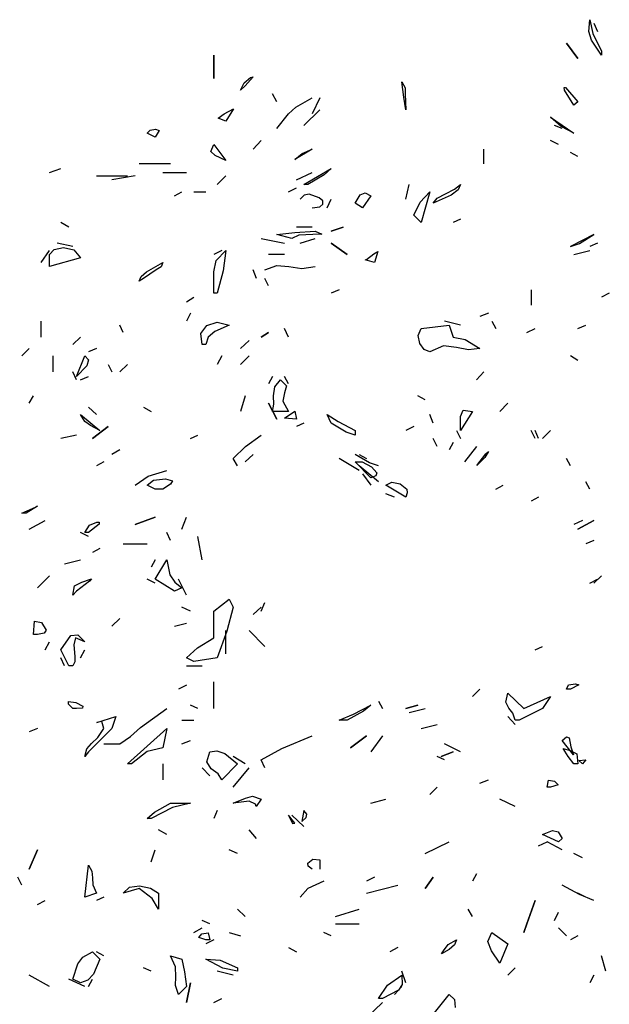
# Model space of a CAD drawing. Units: millimetres. Extents: x -48559 to 356317, y 32193 to 508246.
# Drawn here: x 109263 to 109794, y 138977 to 139864 of the extents above; entities that cross this region are included whole.
import ezdxf

# ---------------------------------------------------------------- set-up
doc = ezdxf.new("R2010")
doc.units = ezdxf.units.MM
doc.header["$LTSCALE"] = 5000
doc.header["$MEASUREMENT"] = 0
doc.layers.add('0_Very Thin', color=8, linetype='Continuous')

# ---------------------------------------------------------------- blocks, each defined once
blk = doc.blocks.new('plant 19')
for p, q in [((349.69569, 402.2971), (349.69659, 402.30785)), ((349.69659, 402.30785), (349.69929, 402.2953)), ((349.70019, 402.30471), (349.70331, 402.2971)), ((349.69793, 402.28948), (349.69569, 402.2971)), ((349.69929, 402.2953), (349.7069, 402.27962)), ((349.68583, 402.27291), (349.67554, 402.2868)), ((349.67554, 402.2868), (349.68583, 402.27291)), ((349.7069, 402.27604), (349.69793, 402.28948)), ((349.3579, 402.25499), (349.3579, 402.27604)), ((349.3579, 402.27604), (349.3579, 402.25499)), ((349.7069, 402.27962), (349.7069, 402.27604)), ((349.38209, 402.24424), (349.38523, 402.25096)), ((349.38523, 402.25096), (349.39106, 402.25587)), ((349.3933, 402.25633), (349.38613, 402.24826)), ((349.39106, 402.25587), (349.3933, 402.25633)), ((349.52904, 402.23796), (349.52724, 402.25185)), ((349.52724, 402.25185), (349.53038, 402.24648)), ((349.38613, 402.24826), (349.38209, 402.24424)), ((349.4148, 402.23392), (349.41078, 402.2411)), ((349.53038, 402.24648), (349.53038, 402.24064)), ((349.53038, 402.24064), (349.53084, 402.22677)), ((349.67374, 402.24424), (349.6733, 402.24692)), ((349.6733, 402.24692), (349.67464, 402.24692)), ((349.68225, 402.23079), (349.67374, 402.24424)), ((349.67464, 402.24692), (349.68583, 402.23392)), ((349.43183, 402.229), (349.4466, 402.23752)), ((349.45334, 402.23752), (349.4466, 402.22317)), ((349.53084, 402.22677), (349.52904, 402.23796)), ((349.68583, 402.23392), (349.68225, 402.23079)), ((349.36194, 402.21915), (349.36732, 402.22317)), ((349.36732, 402.22317), (349.37583, 402.22766)), ((349.37583, 402.22766), (349.36866, 402.21645)), ((349.4148, 402.20973), (349.42511, 402.22317)), ((349.42511, 402.22317), (349.43183, 402.229)), ((349.43898, 402.21243), (349.45334, 402.22677)), ((349.36866, 402.21645), (349.36194, 402.21915)), ((349.6706, 402.21153), (349.6612, 402.22005)), ((349.6612, 402.22005), (349.68225, 402.2057)), ((349.29787, 402.2057), (349.30057, 402.20839)), ((349.30504, 402.20212), (349.29787, 402.2057)), ((349.30057, 402.20839), (349.30548, 402.20929)), ((349.30862, 402.20795), (349.30504, 402.20212)), ((349.30548, 402.20929), (349.30862, 402.20795)), ((349.6715, 402.20973), (349.66478, 402.21243)), ((349.68225, 402.2057), (349.6706, 402.21153)), ((349.3933, 402.19136), (349.40046, 402.19898)), ((349.40046, 402.19898), (349.3933, 402.19136)), ((349.66836, 402.1954), (349.6612, 402.19898)), ((349.35522, 402.18912), (349.3579, 402.1954)), ((349.35924, 402.18554), (349.35522, 402.18912)), ((349.3579, 402.1954), (349.36866, 402.18107)), ((349.4466, 402.19136), (349.43093, 402.18197)), ((349.43093, 402.18197), (349.43764, 402.18734)), ((349.43764, 402.18734), (349.4466, 402.19136)), ((349.60117, 402.17793), (349.60117, 402.19136)), ((349.68583, 402.18465), (349.67912, 402.18822)), ((349.36866, 402.18107), (349.35924, 402.18554)), ((349.21007, 402.17031), (349.22036, 402.17389)), ((349.31894, 402.17793), (349.29071, 402.17793)), ((349.3122, 402.17031), (349.33327, 402.17031)), ((349.43227, 402.16359), (349.4466, 402.17031)), ((349.43898, 402.15956), (349.46363, 402.17389)), ((349.46363, 402.17389), (349.45736, 402.16807)), ((349.25219, 402.16717), (349.2804, 402.16717)), ((349.28711, 402.16717), (349.26606, 402.16359)), ((349.36866, 402.16717), (349.36104, 402.15956)), ((349.45736, 402.16807), (349.44258, 402.15956)), ((349.32252, 402.14926), (349.32923, 402.15284)), ((349.33999, 402.15284), (349.35074, 402.15284)), ((349.42511, 402.15284), (349.43227, 402.15642)), ((349.44258, 402.15956), (349.43898, 402.15956)), ((349.48962, 402.15016), (349.4941, 402.15194)), ((349.4941, 402.15194), (349.49948, 402.14926)), ((349.53084, 402.14612), (349.53396, 402.15956)), ((349.54382, 402.14342), (349.55233, 402.15284)), ((349.55233, 402.15284), (349.54472, 402.12507)), ((349.56667, 402.15104), (349.57474, 402.15508)), ((349.57788, 402.15464), (349.5716, 402.1497)), ((349.57474, 402.15508), (349.58012, 402.15956)), ((349.58012, 402.15956), (349.57788, 402.15464)), ((349.43944, 402.1497), (349.43586, 402.14612)), ((349.44392, 402.1506), (349.43944, 402.1497)), ((349.45288, 402.14746), (349.44392, 402.1506)), ((349.45602, 402.14478), (349.45288, 402.14746)), ((349.45602, 402.14164), (349.45602, 402.14478)), ((349.46005, 402.13851), (349.46363, 402.14612)), ((349.48514, 402.14254), (349.48962, 402.15016)), ((349.49948, 402.14926), (349.49186, 402.13851)), ((349.538, 402.13179), (349.54382, 402.14342)), ((349.5716, 402.1497), (349.55547, 402.14254)), ((349.55547, 402.14254), (349.55905, 402.14702)), ((349.55905, 402.14702), (349.56667, 402.15104)), ((349.4466, 402.13851), (349.45334, 402.1394)), ((349.45334, 402.1394), (349.45602, 402.14164)), ((349.49186, 402.13851), (349.48514, 402.14254)), ((349.54472, 402.12507), (349.538, 402.13179)), ((349.58012, 402.12821), (349.57338, 402.12507)), ((349.22754, 402.12103), (349.22036, 402.12507)), ((349.43093, 402.1161), (349.4493, 402.11745)), ((349.4466, 402.12103), (349.43227, 402.12103)), ((349.4493, 402.11745), (349.45512, 402.11476)), ((349.46363, 402.11745), (349.47439, 402.12103)), ((349.47439, 402.12103), (349.46363, 402.11745)), ((349.40046, 402.11074), (349.42151, 402.1067)), ((349.4148, 402.11432), (349.43093, 402.1161)), ((349.42825, 402.11074), (349.4148, 402.11432)), ((349.43451, 402.11386), (349.42825, 402.11074)), ((349.44706, 402.11432), (349.43451, 402.11386)), ((349.43586, 402.1067), (349.4493, 402.11074)), ((349.45512, 402.11476), (349.44706, 402.11432)), ((349.70019, 402.11432), (349.67912, 402.10356)), ((349.68719, 402.10624), (349.70019, 402.11432)), ((349.20245, 402.08923), (349.21007, 402.09998)), ((349.21007, 402.09639), (349.2141, 402.10088)), ((349.2141, 402.10088), (349.2226, 402.10266)), ((349.23112, 402.10356), (349.21678, 402.1067)), ((349.2226, 402.10266), (349.23202, 402.10042)), ((349.23202, 402.10042), (349.23783, 402.09327)), ((349.36508, 402.09998), (349.3579, 402.09639)), ((349.36014, 402.09103), (349.36866, 402.09998)), ((349.36866, 402.09998), (349.36642, 402.08161)), ((349.47797, 402.09639), (349.46363, 402.1067)), ((349.46363, 402.1067), (349.47797, 402.09639)), ((349.50216, 402.09684), (349.50575, 402.09908)), ((349.50575, 402.09908), (349.50261, 402.08923)), ((349.67912, 402.10356), (349.68719, 402.10624)), ((349.68225, 402.09639), (349.69659, 402.09998)), ((349.70331, 402.1067), (349.69659, 402.10356)), ((349.21007, 402.08565), (349.21007, 402.09639)), ((349.23783, 402.09327), (349.21007, 402.08565)), ((349.3579, 402.08071), (349.36014, 402.09103)), ((349.42151, 402.09639), (349.40718, 402.09639)), ((349.4941, 402.09147), (349.49544, 402.09191)), ((349.50261, 402.08923), (349.4941, 402.09147)), ((349.49544, 402.09191), (349.50216, 402.09684)), ((349.30594, 402.08251), (349.29473, 402.07489)), ((349.29743, 402.08071), (349.3122, 402.08923)), ((349.31042, 402.08519), (349.30594, 402.08251)), ((349.3122, 402.08923), (349.31042, 402.08519)), ((349.36642, 402.08161), (349.36104, 402.06144)), ((349.39644, 402.07489), (349.3933, 402.08251)), ((349.40404, 402.08251), (349.4148, 402.08653)), ((349.4148, 402.08653), (349.42555, 402.08565)), ((349.42555, 402.08565), (349.4372, 402.08385)), ((349.4372, 402.08385), (349.4493, 402.08565)), ((349.29071, 402.0722), (349.29249, 402.07667)), ((349.29473, 402.07489), (349.29071, 402.0722)), ((349.29249, 402.07667), (349.29743, 402.08071)), ((349.3579, 402.06144), (349.3579, 402.08071)), ((349.40718, 402.06818), (349.40404, 402.07489)), ((349.47081, 402.06458), (349.46363, 402.06144)), ((349.64373, 402.06458), (349.64373, 402.0507)), ((349.33327, 402.05382), (349.33999, 402.05786)), ((349.36104, 402.06144), (349.3579, 402.06144)), ((349.71406, 402.06144), (349.7069, 402.05786)), ((349.33685, 402.04353), (349.33327, 402.03635)), ((349.60521, 402.04353), (349.59759, 402.04039)), ((349.20245, 402.02202), (349.20245, 402.03635)), ((349.27638, 402.02606), (349.27324, 402.03277)), ((349.34626, 402.02516), (349.35164, 402.03233)), ((349.35164, 402.03233), (349.36104, 402.03547)), ((349.37179, 402.03277), (349.3588, 402.02696)), ((349.36104, 402.03547), (349.37179, 402.03277)), ((349.42511, 402.02202), (349.42151, 402.02964)), ((349.54204, 402.02338), (349.54472, 402.02964)), ((349.54472, 402.02964), (349.56981, 402.03277)), ((349.58012, 402.03277), (349.56579, 402.03635)), ((349.56981, 402.03277), (349.57338, 402.02202)), ((349.60833, 402.03635), (349.61193, 402.02964)), ((349.63969, 402.02606), (349.64731, 402.02964)), ((349.68583, 402.02964), (349.69301, 402.03277)), ((349.23783, 402.02202), (349.23112, 402.0153)), ((349.3476, 402.0153), (349.34626, 402.02516)), ((349.35298, 402.02202), (349.35074, 402.0153)), ((349.3588, 402.02696), (349.35298, 402.02202)), ((349.38971, 402.0189), (349.38209, 402.01172)), ((349.40046, 402.02202), (349.40718, 402.02606)), ((349.40718, 402.02606), (349.40046, 402.02202)), ((349.54338, 402.0162), (349.54204, 402.02338)), ((349.57338, 402.02202), (349.58414, 402.01978)), ((349.58414, 402.01978), (349.59759, 402.01172)), ((349.19169, 402.01172), (349.18498, 402.00501)), ((349.25219, 402.01172), (349.24501, 402.00858)), ((349.35074, 402.0153), (349.3476, 402.0153)), ((349.54741, 402.01082), (349.54338, 402.0162)), ((349.55233, 402.00858), (349.54741, 402.01082)), ((349.56489, 402.01396), (349.55233, 402.00858)), ((349.57652, 402.01262), (349.56489, 402.01396)), ((349.58728, 402.01038), (349.57652, 402.01262)), ((349.59759, 402.01172), (349.58728, 402.01038)), ((349.2132, 401.99067), (349.2132, 402.00501)), ((349.23426, 401.98663), (349.24187, 402.00501)), ((349.24187, 402.00501), (349.24501, 402.00143)), ((349.24501, 402.00143), (349.24367, 401.99605)), ((349.36508, 402.00501), (349.36104, 401.99739)), ((349.38971, 402.00501), (349.38209, 401.99739)), ((349.68583, 402.00097), (349.67912, 402.00501)), ((349.24367, 401.99605), (349.23426, 401.98663)), ((349.26292, 401.99739), (349.26606, 401.99067)), ((349.2804, 401.99739), (349.27324, 401.99067)), ((349.23426, 401.9835), (349.23112, 401.99067)), ((349.23783, 401.9835), (349.24501, 401.98663)), ((349.41078, 401.98663), (349.40718, 401.97992)), ((349.41301, 401.97722), (349.41793, 401.9835)), ((349.41793, 401.9835), (349.42331, 401.97812)), ((349.42511, 401.97992), (349.42151, 401.98663)), ((349.59445, 401.9835), (349.60117, 401.99067)), ((349.41166, 401.96916), (349.41301, 401.97722)), ((349.42331, 401.97812), (349.42151, 401.97184)), ((349.19169, 401.96244), (349.19573, 401.96916)), ((349.38613, 401.96916), (349.38209, 401.95483)), ((349.41212, 401.96155), (349.41166, 401.96916)), ((349.42151, 401.97184), (349.42017, 401.96423)), ((349.54831, 401.96558), (349.54158, 401.96916)), ((349.25219, 401.95213), (349.24501, 401.95887)), ((349.29473, 401.95887), (349.30146, 401.95483)), ((349.4148, 401.94811), (349.40718, 401.96244)), ((349.40718, 401.96244), (349.4148, 401.94811)), ((349.41078, 401.95483), (349.41212, 401.96155)), ((349.42017, 401.96423), (349.42511, 401.95483)), ((349.6155, 401.95483), (349.62268, 401.96244)), ((349.24187, 401.94587), (349.23783, 401.95213)), ((349.23783, 401.95213), (349.25531, 401.9378)), ((349.42511, 401.95483), (349.41078, 401.95483)), ((349.42151, 401.94901), (349.42645, 401.95213)), ((349.43227, 401.94811), (349.42151, 401.94901)), ((349.42645, 401.95213), (349.43049, 401.95483)), ((349.43049, 401.95483), (349.43093, 401.95527)), ((349.43093, 401.95527), (349.43227, 401.94811)), ((349.43093, 401.95527), (349.43093, 401.95527)), ((349.43093, 401.95527), (349.43093, 401.95527)), ((349.46363, 401.94451), (349.46005, 401.95213)), ((349.46005, 401.95213), (349.46991, 401.94587)), ((349.55547, 401.94451), (349.55233, 401.95213)), ((349.58012, 401.95035), (349.58236, 401.95617)), ((349.59086, 401.95483), (349.58012, 401.9378)), ((349.58012, 401.9378), (349.58012, 401.95035)), ((349.58236, 401.95617), (349.59086, 401.95483)), ((349.24681, 401.94227), (349.24187, 401.94587)), ((349.25531, 401.9378), (349.24681, 401.94227)), ((349.24859, 401.93064), (349.26292, 401.94139)), ((349.26292, 401.94139), (349.24859, 401.93064)), ((349.43898, 401.94451), (349.43227, 401.94139)), ((349.47707, 401.93646), (349.46363, 401.94451)), ((349.46991, 401.94587), (349.48514, 401.9378)), ((349.538, 401.94139), (349.53084, 401.9378)), ((349.23426, 401.93378), (349.22036, 401.93064)), ((349.33685, 401.93064), (349.34357, 401.93378)), ((349.38659, 401.92346), (349.40046, 401.93378)), ((349.48514, 401.93378), (349.47707, 401.93646)), ((349.48514, 401.9378), (349.48514, 401.93378)), ((349.55905, 401.92346), (349.55547, 401.93064)), ((349.57652, 401.9378), (349.58012, 401.93064)), ((349.64731, 401.93064), (349.64373, 401.9378)), ((349.65045, 401.93064), (349.64731, 401.9378)), ((349.65403, 401.93064), (349.6612, 401.9378)), ((349.37537, 401.91271), (349.38659, 401.92346)), ((349.57338, 401.92704), (349.56981, 401.92032)), ((349.59445, 401.92346), (349.5837, 401.90957)), ((349.27324, 401.92032), (349.26606, 401.9163)), ((349.37941, 401.90599), (349.37537, 401.91271)), ((349.38613, 401.90957), (349.3933, 401.9163)), ((349.48872, 401.90195), (349.47081, 401.91271)), ((349.49814, 401.90869), (349.48514, 401.9163)), ((349.48872, 401.9163), (349.49544, 401.91271)), ((349.59489, 401.90645), (349.60297, 401.91675)), ((349.60207, 401.91361), (349.59489, 401.90645)), ((349.60521, 401.91898), (349.60207, 401.91361)), ((349.60297, 401.91675), (349.60521, 401.91898)), ((349.67912, 401.90599), (349.67554, 401.91271)), ((349.2589, 401.90957), (349.25219, 401.90599)), ((349.49948, 401.89524), (349.48514, 401.90957)), ((349.48514, 401.90957), (349.4914, 401.90957)), ((349.50619, 401.89166), (349.48872, 401.90599)), ((349.4914, 401.90957), (349.49992, 401.90509)), ((349.50619, 401.90599), (349.49814, 401.90869)), ((349.49992, 401.90509), (349.50485, 401.89971)), ((349.59489, 401.90645), (349.59489, 401.90645)), ((349.28711, 401.88852), (349.29877, 401.89659)), ((349.29877, 401.89659), (349.3158, 401.90195)), ((349.49186, 401.89883), (349.49948, 401.88852)), ((349.50395, 401.89703), (349.49948, 401.89524)), ((349.50485, 401.89971), (349.50395, 401.89703)), ((349.29787, 401.88852), (349.3037, 401.893)), ((349.30504, 401.88494), (349.29787, 401.88852)), ((349.3037, 401.893), (349.31444, 401.89435)), ((349.31894, 401.88942), (349.3122, 401.88494)), ((349.31444, 401.89435), (349.32072, 401.89256)), ((349.32072, 401.89256), (349.31894, 401.88942)), ((349.51291, 401.88852), (349.51829, 401.89122)), ((349.53084, 401.87776), (349.51291, 401.88852)), ((349.51829, 401.89122), (349.5259, 401.88986)), ((349.5259, 401.88986), (349.53172, 401.88494)), ((349.61193, 401.88494), (349.61864, 401.88852)), ((349.69659, 401.88494), (349.69301, 401.89166)), ((349.3122, 401.88494), (349.30504, 401.88494)), ((349.52053, 401.87776), (349.51291, 401.8809)), ((349.53218, 401.8818), (349.53084, 401.87776)), ((349.53172, 401.88494), (349.53218, 401.8818)), ((349.65045, 401.87776), (349.64373, 401.87418)), ((349.18498, 401.86343), (349.19751, 401.86881)), ((349.19931, 401.86971), (349.18901, 401.86343)), ((349.19751, 401.86881), (349.19931, 401.86971)), ((349.18901, 401.86343), (349.18498, 401.86343)), ((349.28711, 401.85313), (349.30504, 401.85985)), ((349.30504, 401.85985), (349.28711, 401.85313)), ((349.32923, 401.8491), (349.33327, 401.85985)), ((349.19169, 401.8491), (349.20603, 401.85671)), ((349.24187, 401.84596), (349.24591, 401.85267)), ((349.25487, 401.85357), (349.24501, 401.84596)), ((349.24591, 401.85267), (349.25263, 401.85537)), ((349.25263, 401.85537), (349.25487, 401.85537)), ((349.25487, 401.85537), (349.25487, 401.85357)), ((349.68987, 401.85671), (349.68225, 401.85313)), ((349.68583, 401.8491), (349.70019, 401.85671)), ((349.70019, 401.85671), (349.68583, 401.8491)), ((349.24501, 401.84238), (349.23783, 401.84596)), ((349.24501, 401.84596), (349.24187, 401.84596)), ((349.31894, 401.8388), (349.3158, 401.84596)), ((349.3476, 401.82133), (349.34357, 401.84238)), ((349.27638, 401.83566), (349.29787, 401.83566)), ((349.70019, 401.8388), (349.69301, 401.83566)), ((349.25531, 401.83162), (349.24859, 401.82804)), ((349.2235, 401.81773), (349.23783, 401.82133)), ((349.30504, 401.82133), (349.30146, 401.81461)), ((349.30504, 401.80386), (349.3158, 401.82133)), ((349.3158, 401.82133), (349.31848, 401.80788)), ((349.19931, 401.79624), (349.21007, 401.80699)), ((349.21007, 401.80699), (349.19931, 401.79624)), ((349.31848, 401.80788), (349.32296, 401.80116)), ((349.7069, 401.80699), (349.70019, 401.80026)), ((349.23112, 401.78952), (349.23246, 401.79802)), ((349.23246, 401.79802), (349.23919, 401.80116)), ((349.24591, 401.80206), (349.23426, 401.7931)), ((349.23919, 401.80116), (349.24681, 401.80386)), ((349.24769, 401.8043), (349.24591, 401.80206)), ((349.24681, 401.80386), (349.24769, 401.8043)), ((349.30504, 401.80026), (349.29787, 401.80386)), ((349.32252, 401.7931), (349.30504, 401.80386)), ((349.32296, 401.80116), (349.32923, 401.79624)), ((349.33327, 401.78952), (349.32609, 401.80386)), ((349.69659, 401.80026), (349.70331, 401.80386)), ((349.23426, 401.7931), (349.23112, 401.78952)), ((349.32923, 401.79624), (349.32252, 401.7931)), ((349.3579, 401.77517), (349.37179, 401.78592)), ((349.37179, 401.78592), (349.37537, 401.77877)), ((349.40046, 401.77517), (349.40404, 401.78279)), ((349.33685, 401.77517), (349.32923, 401.77877)), ((349.3579, 401.75098), (349.3579, 401.77517)), ((349.37537, 401.77877), (349.36955, 401.75726)), ((349.40046, 401.77877), (349.3933, 401.77205)), ((349.19573, 401.75412), (349.19663, 401.76621)), ((349.19663, 401.76621), (349.20289, 401.76487)), ((349.20289, 401.76487), (349.20693, 401.75816)), ((349.26606, 401.76174), (349.27324, 401.76845)), ((349.32252, 401.76174), (349.33327, 401.76443)), ((349.19931, 401.75412), (349.19573, 401.75412)), ((349.20513, 401.75546), (349.19931, 401.75412)), ((349.20693, 401.75816), (349.20513, 401.75546)), ((349.22036, 401.74023), (349.22934, 401.75322)), ((349.22934, 401.75322), (349.2356, 401.75368)), ((349.2356, 401.75368), (349.24187, 401.7474)), ((349.36955, 401.75726), (349.36104, 401.73307)), ((349.36866, 401.73665), (349.36866, 401.7577)), ((349.40404, 401.74336), (349.38971, 401.7577)), ((349.20603, 401.74023), (349.21007, 401.7474)), ((349.23336, 401.75098), (349.23202, 401.74472)), ((349.23202, 401.74472), (349.23292, 401.73441)), ((349.24187, 401.7474), (349.23336, 401.75098)), ((349.34313, 401.74202), (349.3579, 401.75098)), ((349.22754, 401.72589), (349.22036, 401.74023)), ((349.23783, 401.73307), (349.24187, 401.74023)), ((349.33327, 401.73307), (349.34313, 401.74202)), ((349.64731, 401.74023), (349.65403, 401.74336)), ((349.2235, 401.72589), (349.22036, 401.73307)), ((349.23292, 401.72949), (349.23112, 401.72589)), ((349.23292, 401.73441), (349.23292, 401.72949)), ((349.33999, 401.72993), (349.33327, 401.73307)), ((349.36104, 401.73307), (349.33999, 401.72993)), ((349.23112, 401.72589), (349.22754, 401.72589)), ((349.33327, 401.72589), (349.3476, 401.72589)), ((349.33327, 401.70842), (349.32609, 401.70484)), ((349.3579, 401.68737), (349.3579, 401.71156)), ((349.67554, 401.70484), (349.67734, 401.70888)), ((349.67734, 401.70888), (349.68359, 401.70978)), ((349.68673, 401.70888), (349.67912, 401.70484)), ((349.68359, 401.70978), (349.68673, 401.70888)), ((349.59759, 401.70484), (349.59086, 401.69812)), ((349.62088, 401.69319), (349.62268, 401.70126)), ((349.62268, 401.70126), (349.63701, 401.68737)), ((349.67912, 401.70484), (349.67554, 401.70484)), ((349.2271, 401.69141), (349.2271, 401.69364)), ((349.2271, 401.69364), (349.23381, 401.69275)), ((349.23112, 401.68737), (349.2271, 401.69141)), ((349.23381, 401.69275), (349.24007, 401.68961)), ((349.50619, 401.69409), (349.50977, 401.68737)), ((349.62356, 401.68783), (349.62088, 401.69319)), ((349.63701, 401.68737), (349.6612, 401.69812)), ((349.6612, 401.69812), (349.65403, 401.68737)), ((349.23426, 401.68737), (349.23112, 401.68737)), ((349.23963, 401.68783), (349.23426, 401.68737)), ((349.24007, 401.68961), (349.23963, 401.68783)), ((349.29205, 401.67035), (349.3158, 401.68737)), ((349.34357, 401.68737), (349.33685, 401.69051)), ((349.47081, 401.67707), (349.48378, 401.68245)), ((349.49276, 401.68513), (349.47797, 401.67707)), ((349.48378, 401.68245), (349.49948, 401.69051)), ((349.49948, 401.69051), (349.49276, 401.68513)), ((349.53084, 401.68737), (349.54158, 401.69051)), ((349.54158, 401.69051), (349.53084, 401.68737)), ((349.53396, 401.68379), (349.54831, 401.68737)), ((349.62716, 401.68333), (349.62356, 401.68783)), ((349.6294, 401.67707), (349.62716, 401.68333)), ((349.65403, 401.68737), (349.63298, 401.67707)), ((349.25263, 401.67483), (349.26964, 401.68021)), ((349.25711, 401.67571), (349.25263, 401.67483)), ((349.25263, 401.67483), (349.25263, 401.67483)), ((349.2589, 401.66946), (349.25711, 401.67571)), ((349.26964, 401.68021), (349.26606, 401.66946)), ((349.32923, 401.67707), (349.33999, 401.67707)), ((349.47797, 401.67707), (349.47081, 401.67707)), ((349.54472, 401.66946), (349.55905, 401.67303)), ((349.6294, 401.67303), (349.62268, 401.68021)), ((349.63298, 401.67707), (349.6294, 401.67707)), ((349.19931, 401.66946), (349.19169, 401.66632)), ((349.26606, 401.66946), (349.24501, 401.64839)), ((349.25353, 401.66138), (349.2589, 401.66946)), ((349.2804, 401.63765), (349.3158, 401.66946)), ((349.28309, 401.66228), (349.29205, 401.67035)), ((349.3158, 401.66946), (349.3122, 401.65198)), ((349.24367, 401.65108), (349.24769, 401.656)), ((349.24769, 401.656), (349.25353, 401.66138)), ((349.2589, 401.65556), (349.27324, 401.65556)), ((349.27324, 401.65556), (349.28309, 401.66228)), ((349.32923, 401.65556), (349.33685, 401.6587)), ((349.41927, 401.65152), (349.4466, 401.66274)), ((349.4811, 401.65198), (349.49544, 401.66274)), ((349.49544, 401.66274), (349.4811, 401.65198)), ((349.50977, 401.66274), (349.49948, 401.64839)), ((349.58012, 401.64839), (349.56579, 401.65556)), ((349.6715, 401.6587), (349.67554, 401.66184)), ((349.68181, 401.64571), (349.6715, 401.6587)), ((349.67554, 401.66184), (349.67778, 401.66094)), ((349.67778, 401.66094), (349.67957, 401.65288)), ((349.24187, 401.64437), (349.24367, 401.65108)), ((349.24501, 401.64839), (349.24187, 401.64437)), ((349.29787, 401.64884), (349.28399, 401.63765)), ((349.3122, 401.65198), (349.29787, 401.64884)), ((349.35164, 401.63943), (349.35432, 401.64839)), ((349.35432, 401.64839), (349.3606, 401.64929)), ((349.3606, 401.64929), (349.36776, 401.64705)), ((349.36776, 401.64705), (349.37941, 401.63765)), ((349.40046, 401.64123), (349.41927, 401.65152)), ((349.56265, 401.64437), (349.57338, 401.64839)), ((349.57338, 401.64839), (349.56265, 401.64437)), ((349.6724, 401.65152), (349.67868, 401.64974)), ((349.67688, 401.64437), (349.6724, 401.65152)), ((349.67868, 401.64974), (349.68495, 401.64661)), ((349.67957, 401.65288), (349.68181, 401.64571)), ((349.68495, 401.64661), (349.68583, 401.63765)), ((349.28399, 401.63765), (349.2804, 401.63765)), ((349.3122, 401.63765), (349.3122, 401.6233)), ((349.35566, 401.63315), (349.35164, 401.63943)), ((349.37941, 401.63765), (349.36508, 401.6233)), ((349.38613, 401.63765), (349.37537, 401.64437)), ((349.40404, 401.63405), (349.40046, 401.64123)), ((349.56579, 401.64123), (349.55905, 401.64437)), ((349.68225, 401.63765), (349.67688, 401.64437)), ((349.68583, 401.63765), (349.68225, 401.63765)), ((349.68673, 401.64077), (349.69301, 401.64123)), ((349.68987, 401.63765), (349.68673, 401.64077)), ((349.69301, 401.64123), (349.68987, 401.63765)), ((349.35432, 401.62689), (349.3476, 401.63405)), ((349.36194, 401.62868), (349.35566, 401.63315)), ((349.36508, 401.6233), (349.36194, 401.62868)), ((349.37537, 401.61658), (349.38971, 401.63405)), ((349.59759, 401.62018), (349.60521, 401.6233)), ((349.65807, 401.61658), (349.65941, 401.62286)), ((349.65941, 401.62286), (349.66478, 401.62196)), ((349.66478, 401.62196), (349.66792, 401.61882)), ((349.55905, 401.61658), (349.55233, 401.60986)), ((349.6612, 401.61658), (349.65807, 401.61658)), ((349.66792, 401.61882), (349.6612, 401.61658)), ((349.30458, 401.59419), (349.31894, 401.60225)), ((349.31894, 401.60225), (349.33685, 401.60225)), ((349.33685, 401.60225), (349.32072, 401.59823)), ((349.37537, 401.60225), (349.38659, 401.60672)), ((349.38971, 401.60405), (349.37537, 401.60225)), ((349.38659, 401.60672), (349.39284, 401.60852)), ((349.39554, 401.60135), (349.38971, 401.60405)), ((349.39284, 401.60852), (349.40046, 401.60583)), ((349.40046, 401.60583), (349.39598, 401.59911)), ((349.49948, 401.60225), (349.51291, 401.60583)), ((349.6294, 401.59911), (349.6155, 401.60583)), ((349.29787, 401.58835), (349.30458, 401.59419)), ((349.32072, 401.59823), (349.30146, 401.58835)), ((349.36104, 401.59553), (349.3579, 401.58835)), ((349.39598, 401.59911), (349.39554, 401.60135)), ((349.39598, 401.59957), (349.39598, 401.59957)), ((349.39598, 401.59957), (349.39598, 401.59957)), ((349.43898, 401.59553), (349.4372, 401.58567)), ((349.44168, 401.59239), (349.43898, 401.59553)), ((349.30146, 401.58835), (349.29787, 401.58835)), ((349.43093, 401.58433), (349.42511, 401.59149)), ((349.42511, 401.59149), (349.42869, 401.58388)), ((349.43898, 401.5812), (349.42825, 401.59149)), ((349.42825, 401.59149), (349.43898, 401.5812)), ((349.42869, 401.58388), (349.43093, 401.58433)), ((349.4372, 401.58567), (349.44124, 401.58925)), ((349.44124, 401.58925), (349.44168, 401.59239)), ((349.3158, 401.57402), (349.30818, 401.57806)), ((349.39644, 401.57044), (349.38971, 401.57806)), ((349.65403, 401.57402), (349.66298, 401.57762)), ((349.66298, 401.57762), (349.66792, 401.57626)), ((349.66792, 401.57626), (349.6715, 401.57044)), ((349.54831, 401.55701), (349.56981, 401.5673)), ((349.65045, 401.56372), (349.65807, 401.5673)), ((349.66836, 401.5673), (349.65403, 401.57402)), ((349.6715, 401.56014), (349.65807, 401.5673)), ((349.6715, 401.57044), (349.66836, 401.5673)), ((349.19169, 401.54267), (349.19931, 401.56014)), ((349.19931, 401.56014), (349.19169, 401.54267)), ((349.30146, 401.54939), (349.30504, 401.56014)), ((349.37941, 401.55701), (349.37179, 401.56014)), ((349.44258, 401.54805), (349.44706, 401.55163)), ((349.44706, 401.55163), (349.45334, 401.55117)), ((349.45334, 401.55117), (349.45334, 401.54267)), ((349.68987, 401.55297), (349.68225, 401.55701)), ((349.24187, 401.51758), (349.24501, 401.54625)), ((349.24501, 401.54625), (349.24815, 401.54087)), ((349.24815, 401.54087), (349.24859, 401.53506)), ((349.44302, 401.54535), (349.44258, 401.54805)), ((349.4466, 401.54267), (349.44302, 401.54535)), ((349.18498, 401.52834), (349.1814, 401.5355)), ((349.24859, 401.53506), (349.24905, 401.52878)), ((349.45692, 401.53192), (349.44258, 401.5252)), ((349.50261, 401.5355), (349.49544, 401.53192)), ((349.54831, 401.5252), (349.55547, 401.5355)), ((349.55547, 401.5355), (349.54831, 401.5252)), ((349.59445, 401.53863), (349.59086, 401.53192)), ((349.24905, 401.52878), (349.25219, 401.52116)), ((349.27638, 401.52116), (349.28219, 401.52654)), ((349.29071, 401.5252), (349.27638, 401.52116)), ((349.28219, 401.52654), (349.29115, 401.52788)), ((349.30235, 401.51623), (349.29071, 401.5252)), ((349.29115, 401.52788), (349.30101, 401.52564)), ((349.30101, 401.52564), (349.30818, 401.52116)), ((349.43586, 401.51758), (349.44258, 401.5252)), ((349.49544, 401.52116), (349.52367, 401.52834)), ((349.68719, 401.51982), (349.6715, 401.52834)), ((349.19931, 401.51087), (349.20603, 401.51445)), ((349.25219, 401.52116), (349.24187, 401.51758)), ((349.2589, 401.51758), (349.25219, 401.51445)), ((349.30818, 401.50683), (349.30235, 401.51623)), ((349.30818, 401.52116), (349.30818, 401.50683)), ((349.63969, 401.49339), (349.64731, 401.51445)), ((349.64731, 401.51445), (349.63969, 401.49339)), ((349.69301, 401.51758), (349.68583, 401.52116)), ((349.70019, 401.51445), (349.68719, 401.51982)), ((349.38613, 401.50011), (349.37941, 401.50683)), ((349.46767, 401.50011), (349.48872, 401.50683)), ((349.59086, 401.50011), (349.58684, 401.50683)), ((349.35432, 401.49339), (349.3476, 401.49651)), ((349.66478, 401.49651), (349.66836, 401.50413)), ((349.33999, 401.48578), (349.3476, 401.4898)), ((349.46767, 401.49339), (349.48872, 401.49339)), ((349.63701, 401.48578), (349.63969, 401.49339)), ((349.63969, 401.49339), (349.63701, 401.48578)), ((349.67554, 401.48264), (349.66836, 401.4898)), ((349.34447, 401.4813), (349.34715, 401.48442)), ((349.35074, 401.47904), (349.34447, 401.4813)), ((349.34715, 401.48442), (349.35298, 401.48532)), ((349.3579, 401.47904), (349.35074, 401.47546)), ((349.35432, 401.47904), (349.35074, 401.47904)), ((349.35298, 401.48532), (349.35432, 401.47904)), ((349.37179, 401.48578), (349.38209, 401.48264)), ((349.46363, 401.48264), (349.45692, 401.48578)), ((349.56891, 401.47502), (349.57652, 401.47904)), ((349.57652, 401.47904), (349.57474, 401.47456)), ((349.60475, 401.4777), (349.60833, 401.48578)), ((349.60833, 401.48578), (349.62268, 401.47546)), ((349.68583, 401.48264), (349.67912, 401.47904)), ((349.42511, 401.47233), (349.43227, 401.46831)), ((349.52367, 401.47233), (349.51649, 401.46831)), ((349.56981, 401.47054), (349.56309, 401.46651)), ((349.56309, 401.46651), (349.56489, 401.46919)), ((349.56489, 401.46919), (349.56891, 401.47502)), ((349.57474, 401.47456), (349.56981, 401.47054)), ((349.60789, 401.46919), (349.60475, 401.4777)), ((349.6155, 401.45799), (349.60789, 401.46919)), ((349.62268, 401.47546), (349.6155, 401.45799)), ((349.2356, 401.45755), (349.24007, 401.46337)), ((349.24007, 401.46337), (349.24859, 401.46831)), ((349.24859, 401.46831), (349.25531, 401.46157)), ((349.25531, 401.46157), (349.24949, 401.44814)), ((349.2589, 401.46471), (349.25219, 401.46831)), ((349.32341, 401.45485), (349.31894, 401.46471)), ((349.31894, 401.46471), (349.32923, 401.46157)), ((349.32923, 401.46157), (349.33147, 401.45037)), ((349.36598, 401.45351), (349.35074, 401.46157)), ((349.35074, 401.46157), (349.36374, 401.46069)), ((349.36374, 401.46069), (349.37941, 401.45395)), ((349.71092, 401.45083), (349.7069, 401.46471)), ((349.23112, 401.44366), (349.2356, 401.45755)), ((349.30146, 401.45083), (349.29473, 401.45395)), ((349.32386, 401.4459), (349.32341, 401.45485)), ((349.37941, 401.45083), (349.36598, 401.45351)), ((349.37941, 401.45395), (349.37941, 401.45083)), ((349.6294, 401.45395), (349.62268, 401.44724)), ((349.21007, 401.43694), (349.19169, 401.44724)), ((349.24187, 401.43694), (349.22754, 401.44366)), ((349.23783, 401.44052), (349.23112, 401.44366)), ((349.24457, 401.44276), (349.23783, 401.44052)), ((349.24949, 401.44814), (349.24457, 401.44276)), ((349.24501, 401.43694), (349.24859, 401.44366)), ((349.32341, 401.43784), (349.32386, 401.4459)), ((349.33147, 401.45037), (349.33327, 401.43694)), ((349.37537, 401.44724), (349.36104, 401.45083)), ((349.51425, 401.43828), (349.52724, 401.44724)), ((349.53084, 401.44052), (349.52724, 401.45083)), ((349.52724, 401.44724), (349.5277, 401.43874)), ((349.70019, 401.44724), (349.69659, 401.44052)), ((349.32609, 401.42976), (349.32341, 401.43784)), ((349.33327, 401.43694), (349.32609, 401.42976)), ((349.33327, 401.42261), (349.33685, 401.44052)), ((349.33685, 401.44052), (349.33327, 401.42261)), ((349.50619, 401.42619), (349.51425, 401.43828)), ((349.52411, 401.4338), (349.50977, 401.42619)), ((349.52724, 401.43694), (349.52053, 401.42976)), ((349.5277, 401.43874), (349.52411, 401.4338)), ((349.3579, 401.42261), (349.36508, 401.42619)), ((349.50977, 401.42619), (349.50619, 401.42619)), ((349.55547, 401.41185), (349.56981, 401.42976)), ((349.56981, 401.42976), (349.57474, 401.42529)), ((349.57474, 401.42529), (349.57518, 401.41813)), ((349.49544, 401.40871), (349.50977, 401.42261)), ((349.50977, 401.42261), (349.49544, 401.40871))]:
    blk.add_line(p, q)

msp = doc.modelspace()

# ---------------------------------------------------------------- block references
at = {"layer": '0_Very Thin', "xscale": 1000, "yscale": 1000, "zscale": 1000}
msp.add_blockref('plant 19', (-239920.31498, -262444.15223), dxfattribs=at)

doc.saveas('drawing.dxf')
